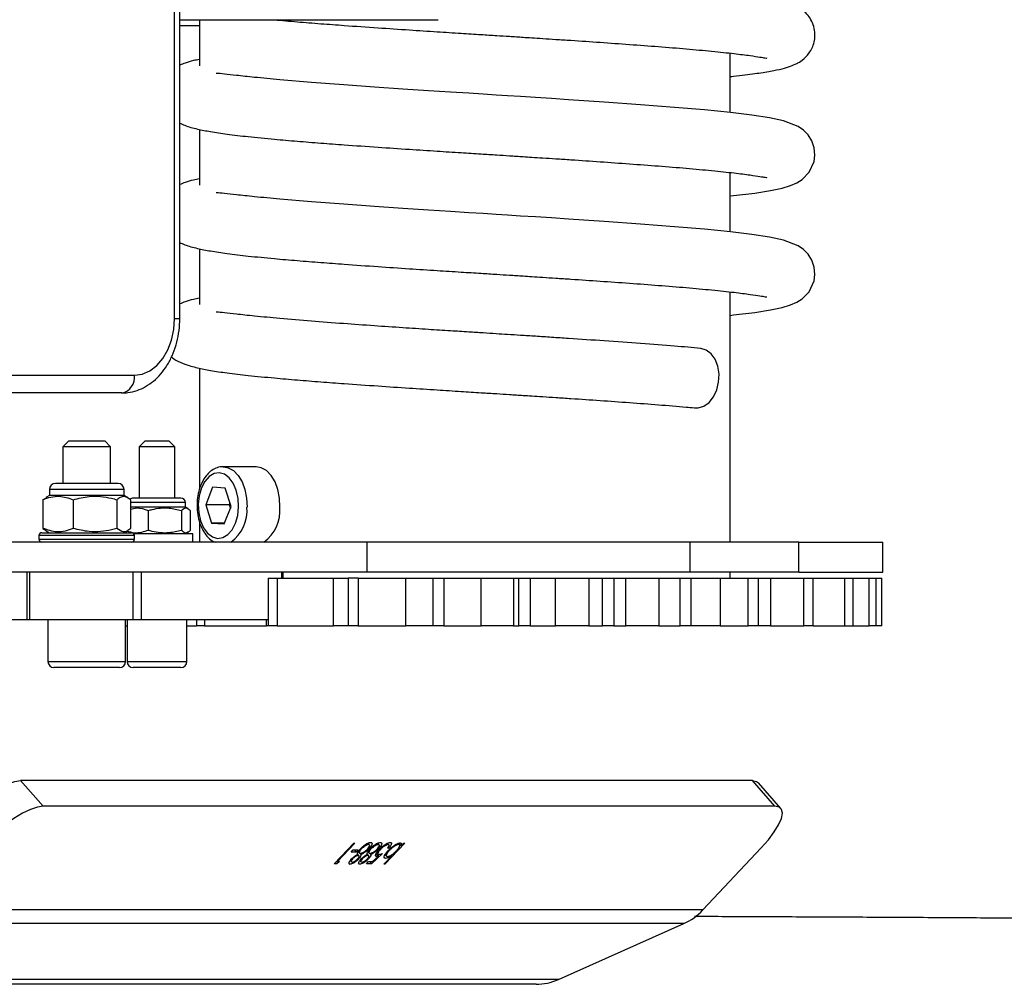
# Model space of a CAD drawing. Units: millimetres. Extents: x -21427 to 22888, y -3372 to 6360.
# Drawn here: x 21783 to 21948, y 1972 to 2134 of the extents above; entities that cross this region are included whole.
import ezdxf

# ---------------------------------------------------------------- set-up
doc = ezdxf.new("R2010")
doc.units = ezdxf.units.MM
doc.layers.add('Toestel 2D', color=7, linetype='Continuous', lineweight=20)

# ---------------------------------------------------------------- blocks, each defined once
blk = doc.blocks.new('VPL-14-RB1386H-40')
at = {"layer": 'Toestel 2D', "linetype": 'Continuous', "lineweight": 25}
for p, q in [((21809.28, 2083.77), (21809.28, 2193.77)), ((21810.15, 2083.77), (21810.15, 2193.77)), ((21810.15, 2133.77), (21853.45, 2133.77)), ((21813.45, 2132.76), (21810.15, 2132.76)), ((21813.45, 2133.77), (21813.45, 2126.09)), ((21902.35, 2118.26), (21902.35, 2128.2)), ((21813.45, 2115.43), (21813.45, 2106.09)), ((21902.35, 2098.26), (21902.35, 2108.2)), ((21813.45, 2095.43), (21813.45, 2086.09)), ((21902.35, 2046.27), (21902.35, 2088.2)), ((21809.28, 2083.77), (21810.15, 2083.77)), ((21813.45, 2075.43), (21813.45, 2055.16)), ((21711.69, 2074.27), (21802.56, 2074.27)), ((21800.44, 2071.27), (21709.57, 2071.27)), ((21791.58, 2063.27), (21790.58, 2062.27)), ((21791.58, 2063.27), (21797.58, 2063.27)), ((21798.58, 2062.27), (21797.58, 2063.27)), ((21804.35, 2063.27), (21803.35, 2062.27)), ((21804.35, 2063.27), (21808.35, 2063.27)), ((21809.35, 2062.27), (21808.35, 2063.27)), ((21790.58, 2062.27), (21790.58, 2056.12)), ((21798.58, 2062.27), (21790.58, 2062.27)), ((21798.58, 2056.12), (21798.58, 2062.27)), ((21803.35, 2062.27), (21803.35, 2053.67)), ((21809.35, 2062.27), (21803.35, 2062.27)), ((21809.35, 2053.67), (21809.35, 2062.27)), ((21822.95, 2058.92), (21817.43, 2058.92)), ((21817.43, 2058.92), (21817.55, 2058.91)), ((21788.33, 2055.12), (21788.33, 2054.12)), ((21800.83, 2055.12), (21788.33, 2055.12)), ((21799.83, 2056.12), (21789.33, 2056.12)), ((21800.83, 2054.12), (21800.83, 2055.12)), ((21815.65, 2055.48), (21814.51, 2052.56)), ((21817.77, 2055.34), (21815.65, 2055.48)), ((21818.76, 2052.27), (21817.77, 2055.34)), ((21787.76, 2053.67), (21787.25, 2053.39)), ((21787.25, 2053.39), (21787.25, 2048.59)), ((21788.33, 2054.12), (21787.71, 2053.76)), ((21800.83, 2054.12), (21788.33, 2054.12)), ((21792.31, 2053.39), (21792.31, 2048.59)), ((21799.64, 2053.39), (21799.64, 2048.59)), ((21801.46, 2053.76), (21800.83, 2054.12)), ((21801.92, 2053.39), (21801.92, 2048.59)), ((21802.48, 2053.67), (21802.35, 2053.67)), ((21810.35, 2053.67), (21802.48, 2053.67)), ((21811.1, 2052.92), (21801.92, 2052.92)), ((21811.1, 2052.17), (21801.92, 2052.17)), ((21804.85, 2051.57), (21804.85, 2048.26)), ((21810.43, 2051.57), (21810.43, 2048.26)), ((21811.1, 2052.17), (21811.1, 2052.92)), ((21811.56, 2051.9), (21811.1, 2052.17)), ((21811.92, 2051.57), (21811.92, 2048.26)), ((21814.51, 2052.56), (21815.5, 2049.49)), ((21818.45, 2052.56), (21814.51, 2052.56)), ((21817.62, 2049.35), (21818.76, 2052.27)), ((21818.57, 2052.86), (21818.45, 2052.56)), ((21818.45, 2052.56), (21818.64, 2051.97)), ((21818.67, 2052.55), (21818.45, 2052.56)), ((21787.25, 2048.59), (21787.76, 2048.21)), ((21787.76, 2048.2), (21788.33, 2047.87)), ((21800.83, 2047.87), (21801.41, 2048.2)), ((21813.45, 2049.7), (21813.45, 2046.27)), ((21815.5, 2049.49), (21817.62, 2049.35)), ((21817.68, 2049.49), (21815.5, 2049.49)), ((21786.58, 2047.37), (21786.58, 2046.77)), ((21786.86, 2047.37), (21786.58, 2047.37)), ((21786.58, 2046.77), (21786.86, 2046.77)), ((21802.58, 2047.37), (21786.86, 2047.37)), ((21786.86, 2046.77), (21802.58, 2046.77)), ((21787.08, 2047.87), (21787.34, 2047.87)), ((21787.34, 2047.87), (21802.08, 2047.87)), ((21801.12, 2047.94), (21801.25, 2047.87)), ((21812.35, 2047.67), (21802.48, 2047.67)), ((21802.58, 2046.77), (21802.58, 2047.37)), ((21811.1, 2047.67), (21811.58, 2047.94)), ((21812.35, 2046.27), (21812.35, 2047.67)), ((21841.53, 2046.27), (21771.31, 2046.27)), ((21841.53, 2041.27), (21841.53, 2046.27)), ((21895.65, 2046.27), (21841.53, 2046.27)), ((21895.65, 2041.27), (21895.65, 2046.27)), ((21913.83, 2046.27), (21895.65, 2046.27)), ((21913.83, 2041.27), (21913.83, 2046.27)), ((21913.83, 2046.27), (21927.9, 2046.27)), ((21927.9, 2041.27), (21927.9, 2046.27)), ((21841.53, 2041.27), (21771.31, 2041.27)), ((21784.53, 2041.27), (21784.53, 2033.27)), ((21785.03, 2033.27), (21785.03, 2041.27)), ((21802.37, 2033.27), (21802.37, 2041.27)), ((21803.74, 2033.27), (21803.74, 2041.27)), ((21824.97, 2040.27), (21824.97, 2032.27)), ((21824.97, 2040.27), (21826.49, 2040.27)), ((21826.49, 2040.27), (21826.49, 2032.27)), ((21826.49, 2040.27), (21835.88, 2040.27)), ((21827.23, 2040.27), (21827.23, 2041.27)), ((21827.5, 2040.27), (21827.5, 2041.27)), ((21835.88, 2032.27), (21835.88, 2040.27)), ((21835.88, 2040.27), (21838.36, 2040.27)), ((21838.36, 2040.27), (21838.36, 2032.27)), ((21840.05, 2040.27), (21838.36, 2040.27)), ((21840.05, 2040.27), (21840.05, 2032.27)), ((21840.05, 2040.27), (21848.03, 2040.27)), ((21895.65, 2041.27), (21841.53, 2041.27)), ((21848.03, 2032.27), (21848.03, 2040.27)), ((21848.03, 2040.27), (21852.56, 2040.27)), ((21852.56, 2040.27), (21852.56, 2032.27)), ((21852.56, 2040.27), (21854.38, 2040.27)), ((21854.38, 2040.27), (21854.38, 2032.27)), ((21854.38, 2040.27), (21860.62, 2040.27)), ((21860.62, 2032.27), (21860.62, 2040.27)), ((21860.62, 2040.27), (21866.06, 2040.27)), ((21866.06, 2040.27), (21866.06, 2032.27)), ((21866.06, 2040.27), (21866.95, 2040.27)), ((21866.95, 2032.27), (21866.95, 2040.27)), ((21866.95, 2040.27), (21868.87, 2040.27)), ((21868.87, 2040.27), (21868.87, 2032.27)), ((21868.87, 2040.27), (21873.08, 2040.27)), ((21873.08, 2032.27), (21873.08, 2040.27)), ((21873.08, 2040.27), (21878.68, 2040.27)), ((21878.68, 2040.27), (21878.68, 2032.27)), ((21878.68, 2040.27), (21880.95, 2040.27)), ((21880.95, 2032.27), (21880.95, 2040.27)), ((21880.95, 2040.27), (21882.88, 2040.27)), ((21882.88, 2040.27), (21882.88, 2032.27)), ((21882.88, 2040.27), (21884.89, 2040.27)), ((21884.89, 2032.27), (21884.89, 2040.27)), ((21884.89, 2040.27), (21890.39, 2040.27)), ((21890.39, 2040.27), (21890.39, 2032.27)), ((21890.39, 2040.27), (21893.94, 2040.27)), ((21893.94, 2032.27), (21893.94, 2040.27)), ((21893.94, 2040.27), (21895.79, 2040.27)), ((21913.83, 2041.27), (21895.65, 2041.27)), ((21895.79, 2032.27), (21895.79, 2040.27)), ((21895.79, 2040.27), (21900.68, 2040.27)), ((21900.68, 2040.27), (21900.68, 2032.27)), ((21900.68, 2040.27), (21905.35, 2040.27)), ((21902.35, 2040.27), (21902.35, 2041.27)), ((21905.35, 2032.27), (21905.35, 2040.27)), ((21905.35, 2040.27), (21907.08, 2040.27)), ((21907.08, 2032.27), (21907.08, 2040.27)), ((21907.12, 2040.27), (21909.1, 2040.27)), ((21909.1, 2040.27), (21909.1, 2032.27)), ((21909.1, 2040.27), (21914.69, 2040.27)), ((21913.83, 2041.27), (21927.9, 2041.27)), ((21914.69, 2032.27), (21914.69, 2040.27)), ((21914.69, 2040.27), (21916.26, 2040.27)), ((21916.26, 2032.27), (21916.26, 2040.27)), ((21916.26, 2040.27), (21921.55, 2040.27)), ((21921.55, 2032.27), (21921.55, 2040.27)), ((21921.55, 2040.27), (21922.93, 2040.27)), ((21922.93, 2032.27), (21922.93, 2040.27)), ((21922.93, 2040.27), (21925.63, 2040.27)), ((21925.63, 2032.27), (21925.63, 2040.27)), ((21925.63, 2040.27), (21926.81, 2040.27)), ((21926.81, 2032.27), (21926.81, 2040.27)), ((21926.81, 2040.27), (21927.72, 2040.27)), ((21927.72, 2032.27), (21927.72, 2040.27)), ((21784.53, 2033.27), (21778.06, 2033.27)), ((21785.03, 2033.27), (21784.53, 2033.27)), ((21802.37, 2033.27), (21785.03, 2033.27)), ((21788.08, 2033.27), (21788.08, 2032.27)), ((21788.08, 2033.27), (21788.08, 2026.27)), ((21801.08, 2026.27), (21801.08, 2033.27)), ((21801.35, 2033.27), (21801.35, 2026.27)), ((21803.74, 2033.27), (21802.37, 2033.27)), ((21824.97, 2033.27), (21803.74, 2033.27)), ((21811.35, 2026.27), (21811.35, 2033.27)), ((21812.98, 2033.27), (21812.98, 2032.27)), ((21814.31, 2033.27), (21814.31, 2032.27)), ((21824.68, 2032.27), (21824.68, 2033.27)), ((21788.08, 2032.27), (21788.08, 2032.27)), ((21801.08, 2032.27), (21801.35, 2032.27)), ((21811.35, 2032.27), (21812.98, 2032.27)), ((21814.31, 2032.27), (21812.98, 2032.27)), ((21814.31, 2032.27), (21824.68, 2032.27)), ((21824.97, 2032.27), (21824.68, 2032.27)), ((21826.49, 2032.27), (21824.97, 2032.27)), ((21826.49, 2032.27), (21835.88, 2032.27)), ((21838.36, 2032.27), (21835.88, 2032.27)), ((21840.05, 2032.27), (21838.36, 2032.27)), ((21840.05, 2032.27), (21848.03, 2032.27)), ((21852.56, 2032.27), (21848.03, 2032.27)), ((21854.38, 2032.27), (21852.56, 2032.27)), ((21854.38, 2032.27), (21860.62, 2032.27)), ((21866.06, 2032.27), (21860.62, 2032.27)), ((21866.06, 2032.27), (21866.95, 2032.27)), ((21868.87, 2032.27), (21866.95, 2032.27)), ((21868.87, 2032.27), (21873.08, 2032.27)), ((21878.68, 2032.27), (21873.08, 2032.27)), ((21878.68, 2032.27), (21880.95, 2032.27)), ((21882.88, 2032.27), (21880.95, 2032.27)), ((21882.88, 2032.27), (21884.89, 2032.27)), ((21890.39, 2032.27), (21884.89, 2032.27)), ((21890.39, 2032.27), (21893.94, 2032.27)), ((21895.79, 2032.27), (21893.94, 2032.27)), ((21900.68, 2032.27), (21895.79, 2032.27)), ((21900.68, 2032.27), (21905.35, 2032.27)), ((21907.08, 2032.27), (21905.35, 2032.27)), ((21909.1, 2032.27), (21907.12, 2032.27)), ((21909.1, 2032.27), (21914.69, 2032.27)), ((21916.26, 2032.27), (21914.69, 2032.27)), ((21916.26, 2032.27), (21921.55, 2032.27)), ((21921.55, 2032.27), (21922.93, 2032.27)), ((21922.93, 2032.27), (21925.63, 2032.27)), ((21926.81, 2032.27), (21925.63, 2032.27)), ((21927.72, 2032.27), (21926.81, 2032.27)), ((21788.08, 2026.27), (21788.31, 2026.27)), ((21788.31, 2026.27), (21801.08, 2026.27)), ((21789.27, 2025.27), (21789.08, 2025.27)), ((21800.08, 2025.27), (21789.27, 2025.27)), ((21801.35, 2026.27), (21811.35, 2026.27)), ((21802.48, 2025.27), (21802.35, 2025.27)), ((21810.35, 2025.27), (21802.48, 2025.27)), ((21783.5, 2006.34), (21787.28, 2002.03)), ((21906.06, 2006.34), (21783.5, 2006.34)), ((21909.84, 2002.03), (21906.06, 2006.34)), ((21910.85, 2001.67), (21907.07, 2005.98)), ((21909.84, 2002.03), (21787.28, 2002.03)), ((21836.04, 1992.41), (21839.3, 1995.88)), ((21839.49, 1995.88), (21836.57, 1992.77)), ((21839.3, 1995.88), (21839.49, 1995.88)), ((21841.61, 1995.81), (21841.78, 1995.62)), ((21841.95, 1995.56), (21841.69, 1995.86)), ((21843.23, 1995.81), (21843.4, 1995.62)), ((21843.57, 1995.56), (21843.31, 1995.86)), ((21847.87, 1995.88), (21844.52, 1992.32)), ((21844.89, 1995.81), (21845.06, 1995.62)), ((21845.18, 1995.57), (21844.95, 1995.84)), ((21846.64, 1995.8), (21846.8, 1995.62)), ((21846.96, 1995.56), (21846.72, 1995.84)), ((21846.83, 1995.87), (21847.23, 1995.41)), ((21847.23, 1995.41), (21847.68, 1995.88)), ((21847.68, 1995.88), (21847.87, 1995.88)), ((21838.89, 1994.37), (21839.22, 1994.72)), ((21839.7, 1994.37), (21838.89, 1994.37)), ((21839.22, 1994.72), (21840.03, 1994.72)), ((21839.39, 1994.72), (21839.7, 1994.37)), ((21840.03, 1994.72), (21839.7, 1994.37)), ((21839.91, 1993.96), (21840.06, 1993.79)), ((21840.17, 1993.75), (21839.92, 1994.04)), ((21840.03, 1994.44), (21840.25, 1994.19)), ((21840.32, 1994.16), (21840.51, 1993.95)), ((21840.47, 1994.97), (21840.56, 1994.88)), ((21841.53, 1993.96), (21841.68, 1993.79)), ((21841.8, 1993.75), (21841.54, 1994.04)), ((21841.65, 1994.44), (21841.87, 1994.19)), ((21841.88, 1995.22), (21842.18, 1994.88)), ((21841.95, 1994.16), (21842.14, 1993.95)), ((21844.12, 1994.15), (21842.28, 1992.41)), ((21842.46, 1992.77), (21843.43, 1993.68)), ((21842.99, 1993.76), (21843.12, 1993.61)), ((21843.04, 1994.12), (21843.43, 1993.68)), ((21843.13, 1994.25), (21843.33, 1994.02)), ((21844.33, 1992.32), (21845.73, 1993.8)), ((21844.54, 1993.93), (21844.77, 1993.67)), ((21845.13, 1994.99), (21844.94, 1994.99)), ((21897.77, 1984.66), (21907.55, 1995.08)), ((21836.44, 1992.41), (21836.04, 1992.41)), ((21836.25, 1992.62), (21836.44, 1992.41)), ((21836.89, 1992.77), (21836.44, 1992.41)), ((21836.48, 1992.87), (21836.57, 1992.77)), ((21836.57, 1992.77), (21836.89, 1992.77)), ((21838.55, 1992.46), (21838.67, 1992.32)), ((21838.69, 1992.94), (21838.88, 1992.72)), ((21840.18, 1992.46), (21840.3, 1992.32)), ((21840.31, 1992.94), (21840.5, 1992.72)), ((21841.41, 1992.41), (21841.74, 1992.77)), ((21842.28, 1992.41), (21841.41, 1992.41)), ((21841.74, 1992.77), (21842.46, 1992.77)), ((21841.96, 1992.77), (21842.28, 1992.41)), ((21844.52, 1992.32), (21844.33, 1992.32)), ((21844.43, 1992.42), (21844.52, 1992.32)), ((21844.47, 1993.47), (21844.62, 1993.3)), ((21897.77, 1984.66), (21766.76, 1984.66)), ((21894.58, 1982.37), (21763.57, 1982.37)), ((21873.57, 1973.01), (21894.58, 1982.37)), ((21873.57, 1973.01), (21742.56, 1973.01)), ((21869.84, 1972.21), (21738.83, 1972.21))]:
    blk.add_line(p, q, dxfattribs=at)
at = {"layer": 'Toestel 2D', "linetype": 'Continuous', "lineweight": 25, "flags": 128}
for points in [[(21902.35, 2104.28), (21902.9, 2104.34), (21906.46, 2104.77), (21909.12, 2105.19), (21911.05, 2105.6), (21912.45, 2106.02), (21913.48, 2106.46), (21914.42, 2107.05), (21915.57, 2108.24), (21916.4, 2110.04), (21916.54, 2111.13), (21916.43, 2112.34), (21916.02, 2113.53), (21915.38, 2114.53), (21914.6, 2115.3), (21913.73, 2115.91), (21911.28, 2116.88), (21908.91, 2117.39), (21905.99, 2117.83), (21902.37, 2118.26), (21898.03, 2118.69), (21893.01, 2119.12), (21887.34, 2119.56), (21881.23, 2119.99), (21875.27, 2120.4), (21872.43, 2120.59), (21869.72, 2120.76), (21867.24, 2120.92), (21865.04, 2121.06), (21863.16, 2121.18), (21860.97, 2121.32), (21858.56, 2121.48), (21855.5, 2121.67), (21851.81, 2121.91), (21847.53, 2122.19), (21842.75, 2122.52), (21837.61, 2122.88), (21832.24, 2123.29), (21826.91, 2123.74), (21826.91, 2123.74)], [(21902.35, 2084.28), (21902.9, 2084.34), (21906.46, 2084.77), (21909.12, 2085.19), (21911.05, 2085.6), (21912.45, 2086.02), (21913.48, 2086.46), (21914.42, 2087.05), (21915.57, 2088.24), (21916.4, 2090.04), (21916.54, 2091.13), (21916.43, 2092.34), (21916.02, 2093.53), (21915.38, 2094.53), (21914.6, 2095.3), (21913.73, 2095.91), (21911.28, 2096.88), (21908.91, 2097.39), (21905.99, 2097.83), (21902.37, 2098.26), (21898.03, 2098.69), (21893.01, 2099.12), (21887.34, 2099.56), (21881.23, 2099.99), (21875.27, 2100.4), (21872.43, 2100.59), (21869.72, 2100.76), (21867.24, 2100.92), (21865.04, 2101.06), (21863.16, 2101.18), (21860.97, 2101.32), (21858.56, 2101.48), (21855.5, 2101.67), (21851.81, 2101.91), (21847.53, 2102.19), (21842.75, 2102.52), (21837.61, 2102.88), (21832.24, 2103.29), (21826.91, 2103.74), (21826.91, 2103.74)], [(21802.56, 2074.27), (21803.87, 2074.45), (21805.13, 2074.99), (21806.29, 2075.87), (21807.31, 2077.05), (21808.14, 2078.49), (21808.76, 2080.13), (21809.15, 2081.91), (21809.28, 2083.77)], [(21896.34, 2068.8), (21896.96, 2068.79), (21897.92, 2069.06), (21898.8, 2069.69), (21899.54, 2070.62), (21900.1, 2071.78), (21900.41, 2073.09), (21900.48, 2074.44), (21900.27, 2075.75), (21899.83, 2076.91), (21899.17, 2077.84), (21898.34, 2078.47), (21897.41, 2078.74), (21897.4, 2078.74)], [(21817.55, 2058.91), (21818.28, 2058.76), (21819.15, 2058.27), (21819.94, 2057.47), (21820.59, 2056.39), (21821.06, 2055.09), (21821.35, 2053.65), (21821.42, 2052.15)], [(21826.94, 2052.15), (21826.87, 2053.65), (21826.59, 2055.09), (21826.11, 2056.39), (21825.46, 2057.47), (21824.68, 2058.27), (21823.8, 2058.76), (21822.95, 2058.92)], [(21820.01, 2052.19), (21819.93, 2053.62), (21819.63, 2054.97), (21819.12, 2056.14), (21818.44, 2057.06), (21817.64, 2057.66), (21816.77, 2057.91), (21815.9, 2057.78), (21815.07, 2057.29), (21814.35, 2056.46), (21813.78, 2055.36), (21813.41, 2054.06), (21813.26, 2052.64), (21813.34, 2051.21), (21813.64, 2049.86), (21814.15, 2048.69), (21814.83, 2047.77), (21815.63, 2047.17), (21816.5, 2046.92), (21817.38, 2047.05), (21818.2, 2047.54), (21818.93, 2048.37), (21819.49, 2049.47), (21819.86, 2050.77), (21820.01, 2052.19)], [(21802.35, 2053.67), (21802.2, 2053.65), (21802.06, 2053.61), (21801.93, 2053.54), (21801.82, 2053.45), (21801.82, 2053.45)], [(21772.76, 1999.4), (21774.11, 2000.75), (21775.58, 2002.05), (21777.09, 2003.26), (21778.61, 2004.31), (21780.06, 2005.17), (21781.39, 2005.81), (21782.55, 2006.21), (21783.5, 2006.34)], [(21906.06, 2006.34), (21906.76, 2006.21), (21907.07, 2005.98)], [(21787.28, 2002.03), (21786.33, 2001.89), (21785.17, 2001.5), (21783.83, 2000.86), (21782.39, 1999.99), (21780.87, 1998.94), (21779.35, 1997.74), (21777.89, 1996.44), (21776.54, 1995.08)], [(21907.55, 1995.08), (21908.74, 1996.44), (21909.72, 1997.74), (21910.46, 1998.94), (21910.92, 1999.99), (21911.09, 2000.86), (21910.96, 2001.5), (21910.54, 2001.89), (21909.84, 2002.03)]]:
    blk.add_lwpolyline(points, dxfattribs=at)
at = {"layer": 'Toestel 2D', "linetype": 'Continuous', "lineweight": 25}
for centre, radius, start, end in [((21799.91, 2073.89), 2.68, 281.4106, 8.0213), ((21789.33, 2055.12), 1, 90, 180), ((21799.83, 2055.12), 1, 0, 90), ((21810.35, 2052.92), 0.75, 0, 90), ((21814.77, 2051.63), 6.66, 306.3127, 4.4284), ((21820.31, 2051.63), 6.64, 306.2274, 4.5137), ((21787.08, 2047.37), 0.5, 90, 180), ((21787.08, 2046.77), 0.5, 180, 270), ((21802.08, 2047.37), 0.5, 0, 90), ((21802.08, 2046.77), 0.5, 270, 0), ((21789.08, 2026.27), 1, 180, 270), ((21800.08, 2026.27), 1, 270, 0), ((21802.35, 2026.27), 1, 180, 270), ((21810.35, 2026.27), 1, 270, 0), ((21890.49, 1991.44), 9.94, 294.2565, 317.0212), ((21869.82, 1981.36), 9.15, 270.0641, 294.1494)]:
    blk.add_arc(centre, radius, start, end, dxfattribs=at)
for points, knots in [([(21902.35, 2124.28), (21902.53, 2124.3), (21904.12, 2124.46), (21906.39, 2124.75), (21909.07, 2125.16), (21910.98, 2125.56), (21912.37, 2125.97), (21913.39, 2126.39), (21914.39, 2126.96), (21915.67, 2128.19), (21916.38, 2129.68), (21916.59, 2131.15), (21916.46, 2132.44), (21916.03, 2133.62), (21915.36, 2134.6), (21914.86, 2135.13), (21914.53, 2135.35), (21914.5, 2135.38)], [0, 0, 0, 0, 0.019833, 0.170804, 0.304364, 0.418649, 0.513109, 0.58753, 0.647419, 0.711179, 0.778632, 0.813342, 0.850834, 0.894042, 0.94207, 0.99357, 1, 1, 1, 1]), ([(21826, 2133.79), (21827.27, 2133.68), (21829.72, 2133.46), (21833.68, 2133.15), (21838.16, 2132.81), (21843.11, 2132.47), (21848.35, 2132.11), (21853.02, 2131.81), (21857.05, 2131.55), (21860.38, 2131.34), (21863.08, 2131.17), (21865.05, 2131.04), (21866.51, 2130.95), (21867.77, 2130.87), (21869.24, 2130.77), (21871.07, 2130.65), (21873.27, 2130.51), (21876.51, 2130.3), (21880.68, 2130.01), (21885.61, 2129.66), (21890.46, 2129.3), (21895.11, 2128.92), (21899.4, 2128.53), (21903.02, 2128.14), (21905.67, 2127.81), (21907.35, 2127.54), (21908.18, 2127.41), (21908.51, 2127.33), (21908.46, 2127.39), (21908.46, 2127.4)], [0, 0, 0, 0, 0.04808, 0.093286, 0.135407, 0.192903, 0.243865, 0.28803, 0.325466, 0.356379, 0.380638, 0.400182, 0.41121, 0.421482, 0.435214, 0.452462, 0.473252, 0.497588, 0.545621, 0.596269, 0.649749, 0.705897, 0.764483, 0.825333, 0.880435, 0.927548, 0.966685, 0.997838, 1, 1, 1, 1]), ([(21813.45, 2127.16), (21813.11, 2127.09), (21812.23, 2126.91), (21811.18, 2126.61), (21810.46, 2126.31), (21810.15, 2126.18)], [0, 0, 0, 0, 0.26782, 0.692582, 1, 1, 1, 1]), ([(21826.91, 2123.74), (21825.45, 2123.88), (21822.68, 2124.14), (21819.65, 2124.47), (21817.63, 2124.69), (21816.56, 2124.82), (21816.29, 2124.82), (21816.24, 2124.82)], [0, 0, 0, 0, 0.284354, 0.538704, 0.762034, 0.956257, 1, 1, 1, 1]), ([(21810.15, 2116.49), (21810.43, 2116.36), (21811.29, 2115.94), (21812.98, 2115.51), (21815.34, 2115.03), (21818.14, 2114.62), (21821.65, 2114.2), (21824.51, 2113.93), (21826, 2113.79)], [0, 0, 0, 0, 0.0826395, 0.2631867, 0.4200549, 0.5948504, 0.7885781, 1, 1, 1, 1]), ([(21826, 2113.79), (21827.27, 2113.68), (21829.72, 2113.46), (21833.68, 2113.15), (21838.16, 2112.81), (21843.11, 2112.47), (21848.35, 2112.11), (21853.02, 2111.81), (21857.05, 2111.55), (21860.38, 2111.34), (21863.08, 2111.17), (21865.05, 2111.04), (21866.51, 2110.95), (21867.77, 2110.87), (21869.24, 2110.77), (21871.07, 2110.65), (21873.27, 2110.51), (21876.51, 2110.3), (21880.68, 2110.01), (21885.61, 2109.66), (21890.46, 2109.3), (21895.11, 2108.92), (21899.4, 2108.53), (21903.02, 2108.14), (21905.67, 2107.81), (21907.35, 2107.54), (21908.18, 2107.41), (21908.51, 2107.33), (21908.46, 2107.39), (21908.46, 2107.4)], [0, 0, 0, 0, 0.04808, 0.093286, 0.135407, 0.192903, 0.243865, 0.28803, 0.325466, 0.356379, 0.380638, 0.400182, 0.41121, 0.421482, 0.435214, 0.452462, 0.473252, 0.497588, 0.545621, 0.596269, 0.649749, 0.705897, 0.764483, 0.825333, 0.880435, 0.927548, 0.966685, 0.997838, 1, 1, 1, 1]), ([(21813.45, 2107.16), (21813.11, 2107.09), (21812.23, 2106.91), (21811.18, 2106.61), (21810.46, 2106.31), (21810.15, 2106.18)], [0, 0, 0, 0, 0.26782, 0.692582, 1, 1, 1, 1]), ([(21826.91, 2103.74), (21825.45, 2103.88), (21822.68, 2104.14), (21819.65, 2104.47), (21817.63, 2104.69), (21816.56, 2104.82), (21816.29, 2104.82), (21816.24, 2104.82)], [0, 0, 0, 0, 0.284354, 0.538704, 0.762034, 0.956257, 1, 1, 1, 1]), ([(21810.15, 2096.49), (21810.43, 2096.36), (21811.29, 2095.94), (21812.98, 2095.51), (21815.34, 2095.03), (21818.14, 2094.62), (21821.66, 2094.2), (21825.7, 2093.81), (21829.72, 2093.46), (21833.68, 2093.15), (21838.16, 2092.81), (21843.11, 2092.47), (21848.35, 2092.11), (21853.02, 2091.81), (21857.05, 2091.55), (21860.38, 2091.34), (21863.08, 2091.17), (21865.05, 2091.04), (21866.51, 2090.95), (21867.77, 2090.87), (21869.24, 2090.77), (21871.07, 2090.65), (21873.27, 2090.51), (21876.51, 2090.3), (21880.68, 2090.01), (21885.61, 2089.66), (21890.46, 2089.3), (21895.11, 2088.92), (21899.4, 2088.53), (21903.02, 2088.14), (21905.67, 2087.81), (21907.35, 2087.54), (21908.18, 2087.41), (21908.51, 2087.33), (21908.46, 2087.39), (21908.46, 2087.4)], [0, 0, 0, 0, 0.01789, 0.056976, 0.090935, 0.128776, 0.170715, 0.216484, 0.254155, 0.289575, 0.322578, 0.367627, 0.407557, 0.44216, 0.471492, 0.495713, 0.51472, 0.530033, 0.538674, 0.546722, 0.557481, 0.570995, 0.587285, 0.606353, 0.643987, 0.683671, 0.725573, 0.769566, 0.815469, 0.863146, 0.906319, 0.943233, 0.973897, 0.998306, 1, 1, 1, 1]), ([(21813.45, 2087.16), (21813.11, 2087.09), (21812.23, 2086.91), (21811.18, 2086.61), (21810.46, 2086.31), (21810.15, 2086.18)], [0, 0, 0, 0, 0.26782, 0.692582, 1, 1, 1, 1]), ([(21826.91, 2083.74), (21825.45, 2083.88), (21822.68, 2084.14), (21819.65, 2084.47), (21817.63, 2084.69), (21816.56, 2084.82), (21816.29, 2084.82), (21816.24, 2084.82)], [0, 0, 0, 0, 0.284354, 0.538704, 0.762034, 0.956257, 1, 1, 1, 1]), ([(21800.44, 2071.27), (21800.79, 2071.28), (21801.65, 2071.31), (21803.01, 2071.65), (21804.46, 2072.31), (21805.8, 2073.24), (21807.01, 2074.43), (21808.05, 2075.86), (21808.92, 2077.5), (21809.57, 2079.31), (21810, 2081.24), (21810.15, 2082.74), (21810.15, 2083.59), (21810.15, 2083.77)], [0, 0, 0, 0, 0.064497, 0.160367, 0.25629, 0.353494, 0.452802, 0.55428, 0.657572, 0.762004, 0.866891, 0.971944, 1, 1, 1, 1]), ([(21897.4, 2078.74), (21895.97, 2078.87), (21892.87, 2079.14), (21887.42, 2079.56), (21881.45, 2079.98), (21876.37, 2080.33), (21872.49, 2080.58), (21869.81, 2080.76), (21867.34, 2080.91), (21865.15, 2081.05), (21863.06, 2081.19), (21860.9, 2081.33), (21858.34, 2081.49), (21855.28, 2081.69), (21851.58, 2081.92), (21847.3, 2082.21), (21842.51, 2082.53), (21837.35, 2082.9), (21831.95, 2083.31), (21828.64, 2083.59), (21826.91, 2083.74)], [0, 0, 0, 0, 0.075053, 0.162498, 0.249704, 0.330264, 0.367562, 0.402755, 0.434783, 0.46291, 0.487037, 0.514923, 0.545767, 0.585118, 0.632905, 0.689397, 0.754441, 0.82772, 0.909696, 1, 1, 1, 1]), ([(21808.77, 2077.31), (21809.01, 2077.13), (21809.69, 2076.61), (21811.06, 2076.05), (21812.97, 2075.5), (21815.34, 2075.03), (21818.14, 2074.61), (21821.65, 2074.2), (21824.51, 2073.93), (21826, 2073.79)], [0, 0, 0, 0, 0.071965, 0.199865, 0.357341, 0.494164, 0.646623, 0.815595, 1, 1, 1, 1]), ([(21826, 2073.79), (21827.27, 2073.68), (21829.72, 2073.46), (21833.68, 2073.15), (21838.16, 2072.81), (21843.11, 2072.47), (21848.35, 2072.11), (21853.02, 2071.81), (21857.05, 2071.55), (21860.38, 2071.34), (21863.08, 2071.17), (21865.05, 2071.04), (21866.51, 2070.95), (21867.77, 2070.87), (21869.24, 2070.77), (21871.07, 2070.65), (21873.27, 2070.51), (21876.51, 2070.3), (21880.68, 2070.01), (21885.61, 2069.66), (21890.45, 2069.3), (21894.03, 2069.01), (21895.88, 2068.84), (21896.34, 2068.8)], [0, 0, 0, 0, 0.06639, 0.128812, 0.186975, 0.266366, 0.336736, 0.397719, 0.449413, 0.492097, 0.525596, 0.552582, 0.56781, 0.581994, 0.600956, 0.624772, 0.65348, 0.687084, 0.753408, 0.823345, 0.897191, 0.974723, 1, 1, 1, 1]), ([(21817.58, 2058.87), (21817.44, 2058.89), (21816.97, 2058.94), (21816.18, 2058.7), (21815.3, 2058.19), (21814.52, 2057.39), (21813.88, 2056.36), (21813.39, 2055.13), (21813.1, 2053.76), (21813.01, 2052.32), (21813.13, 2050.88), (21813.45, 2049.51), (21813.98, 2048.27), (21814.69, 2047.24), (21815.4, 2046.55), (21815.9, 2046.33), (21816.06, 2046.27)], [0, 0, 0, 0, 0.030735, 0.102596, 0.174159, 0.248104, 0.325204, 0.404185, 0.483424, 0.56255, 0.641754, 0.721285, 0.801444, 0.882467, 0.963795, 1, 1, 1, 1]), ([(21787.25, 2053.39), (21787.69, 2053.56), (21788.58, 2053.89), (21790.3, 2054.08), (21791.53, 2053.66), (21792.31, 2053.39)], [0, 0, 0, 0, 0.2648606, 0.5354416, 1, 1, 1, 1]), ([(21792.31, 2053.39), (21793.2, 2053.61), (21794.7, 2053.99), (21796.88, 2053.98), (21798.43, 2053.73), (21799.34, 2053.47), (21799.64, 2053.39)], [0, 0, 0, 0, 0.368991, 0.618829, 0.875652, 1, 1, 1, 1]), ([(21799.64, 2053.39), (21799.84, 2053.56), (21800.24, 2053.89), (21801.01, 2054.08), (21801.57, 2053.66), (21801.92, 2053.39)], [0, 0, 0, 0, 0.264865, 0.535497, 1, 1, 1, 1]), ([(21801.92, 2051.81), (21802.26, 2051.9), (21803.25, 2052.18), (21804.22, 2051.81), (21804.85, 2051.57)], [0, 0, 0, 0, 0.353744, 1, 1, 1, 1]), ([(21804.85, 2051.57), (21805.07, 2051.64), (21806.21, 2051.96), (21808.13, 2052.16), (21809.75, 2051.75), (21810.43, 2051.57)], [0, 0, 0, 0, 0.120819, 0.627388, 1, 1, 1, 1]), ([(21810.43, 2051.57), (21810.7, 2051.81), (21811.2, 2052.24), (21811.69, 2051.79), (21811.92, 2051.57)], [0, 0, 0, 0, 0.534694, 1, 1, 1, 1]), ([(21792.31, 2048.59), (21791.87, 2048.42), (21790.98, 2048.09), (21789.26, 2047.9), (21788.03, 2048.32), (21787.25, 2048.59)], [0, 0, 0, 0, 0.264838, 0.535419, 1, 1, 1, 1]), ([(21799.64, 2048.59), (21799.34, 2048.51), (21798.45, 2048.26), (21796.9, 2048), (21794.71, 2047.99), (21793.2, 2048.37), (21792.31, 2048.59)], [0, 0, 0, 0, 0.12435, 0.374758, 0.631011, 1, 1, 1, 1]), ([(21801.92, 2048.59), (21801.72, 2048.42), (21801.32, 2048.09), (21800.55, 2047.9), (21799.99, 2048.32), (21799.64, 2048.59)], [0, 0, 0, 0, 0.264894, 0.535451, 1, 1, 1, 1]), ([(21804.85, 2048.26), (21804.12, 2048.01), (21802.93, 2047.61), (21801.75, 2047.99), (21801.3, 2048.13)], [0, 0, 0, 0, 0.614146, 1, 1, 1, 1]), ([(21810.43, 2048.26), (21809.75, 2048.08), (21808.13, 2047.68), (21806.21, 2047.87), (21805.07, 2048.19), (21804.85, 2048.26)], [0, 0, 0, 0, 0.372609, 0.87918, 1, 1, 1, 1]), ([(21811.92, 2048.26), (21811.66, 2048.02), (21811.16, 2047.59), (21810.66, 2048.04), (21810.43, 2048.26)], [0, 0, 0, 0, 0.534777, 1, 1, 1, 1]), ([(21840.36, 1994.87), (21840.51, 1995.02), (21840.77, 1995.28), (21841.06, 1995.5), (21841.19, 1995.59)], [0, 0, 0, 0, 0.559062, 1, 1, 1, 1]), ([(21841.78, 1995.62), (21841.7, 1995.61), (21841.54, 1995.59), (21841.19, 1995.41), (21840.84, 1995.16), (21840.65, 1994.97), (21840.56, 1994.88)], [0, 0, 0, 0, 0.2804195, 0.5604051, 0.780317, 1, 1, 1, 1]), ([(21841.19, 1995.59), (21841.4, 1995.72), (21841.78, 1995.95), (21842.01, 1995.96), (21842.11, 1995.97)], [0, 0, 0, 0, 0.557565, 1, 1, 1, 1]), ([(21841.64, 1994.91), (21841.74, 1995.03), (21841.93, 1995.26), (21842.02, 1995.56), (21841.87, 1995.6), (21841.78, 1995.62)], [0, 0, 0, 0, 0.280099, 0.560434, 1, 1, 1, 1]), ([(21842.11, 1995.97), (21842.21, 1995.96), (21842.39, 1995.94), (21842.36, 1995.66), (21842.16, 1995.29), (21841.94, 1995.03), (21841.82, 1994.9)], [0, 0, 0, 0, 0.28061, 0.559295, 0.779858, 1, 1, 1, 1]), ([(21841.99, 1994.87), (21842.13, 1995.02), (21842.4, 1995.28), (21842.69, 1995.5), (21842.82, 1995.59)], [0, 0, 0, 0, 0.559614, 1, 1, 1, 1]), ([(21843.4, 1995.62), (21843.32, 1995.61), (21843.16, 1995.59), (21842.82, 1995.41), (21842.46, 1995.16), (21842.28, 1994.97), (21842.18, 1994.88)], [0, 0, 0, 0, 0.280307, 0.559557, 0.780318, 1, 1, 1, 1]), ([(21842.82, 1995.59), (21843.03, 1995.72), (21843.41, 1995.95), (21843.64, 1995.96), (21843.74, 1995.97)], [0, 0, 0, 0, 0.558054, 1, 1, 1, 1]), ([(21843.27, 1994.91), (21843.36, 1995.03), (21843.56, 1995.26), (21843.65, 1995.56), (21843.5, 1995.6), (21843.4, 1995.62)], [0, 0, 0, 0, 0.280096, 0.560312, 1, 1, 1, 1]), ([(21843.74, 1995.97), (21843.83, 1995.96), (21844.02, 1995.94), (21843.99, 1995.66), (21843.79, 1995.29), (21843.56, 1995.03), (21843.45, 1994.9)], [0, 0, 0, 0, 0.2806103, 0.5593639, 0.7798576, 1, 1, 1, 1]), ([(21843.52, 1994.75), (21843.7, 1994.93), (21844.07, 1995.29), (21844.65, 1995.71), (21845.12, 1995.94), (21845.31, 1995.96), (21845.41, 1995.97)], [0, 0, 0, 0, 0.279608, 0.559323, 0.779472, 1, 1, 1, 1]), ([(21845.06, 1995.62), (21844.97, 1995.6), (21844.78, 1995.57), (21844.38, 1995.33), (21844, 1995.04), (21843.8, 1994.84), (21843.7, 1994.73)], [0, 0, 0, 0, 0.279624, 0.559827, 0.779477, 1, 1, 1, 1]), ([(21844.94, 1994.99), (21845.02, 1995.09), (21845.17, 1995.29), (21845.23, 1995.48), (21845.19, 1995.59), (21845.1, 1995.61), (21845.06, 1995.62)], [0, 0, 0, 0, 0.279768, 0.558979, 0.779462, 1, 1, 1, 1]), ([(21845.05, 1994.62), (21845.25, 1994.81), (21845.65, 1995.2), (21846.27, 1995.63), (21846.78, 1995.89), (21846.99, 1995.91), (21847.09, 1995.93)], [0, 0, 0, 0, 0.279746, 0.559505, 0.779619, 1, 1, 1, 1]), ([(21845.41, 1995.97), (21845.48, 1995.96), (21845.64, 1995.93), (21845.59, 1995.66), (21845.41, 1995.34), (21845.23, 1995.11), (21845.13, 1994.99)], [0, 0, 0, 0, 0.279713, 0.559114, 0.779508, 1, 1, 1, 1]), ([(21846.8, 1995.62), (21846.7, 1995.6), (21846.48, 1995.56), (21846.03, 1995.3), (21845.59, 1994.97), (21845.36, 1994.73), (21845.24, 1994.62)], [0, 0, 0, 0, 0.279575, 0.559377, 0.779878, 1, 1, 1, 1]), ([(21846.48, 1994.61), (21846.61, 1994.76), (21846.87, 1995.06), (21847.01, 1995.39), (21846.99, 1995.59), (21846.87, 1995.61), (21846.8, 1995.62)], [0, 0, 0, 0, 0.279592, 0.559105, 0.779309, 1, 1, 1, 1]), ([(21847.09, 1995.93), (21847.21, 1995.9), (21847.41, 1995.85), (21847.29, 1995.55), (21847.23, 1995.41)], [0, 0, 0, 0, 0.558853, 1, 1, 1, 1]), ([(21896.36, 1983.62), (21899.88, 1983.6), (21906.8, 1983.57), (21917.35, 1983.52), (21927.97, 1983.47), (21938.79, 1983.41), (21949.95, 1983.33), (21959.16, 1983.24), (21966.42, 1983.16), (21971.62, 1983.09), (21976.59, 1983.01), (21981.81, 1982.92), (21987.29, 1982.81), (21992.78, 1982.68), (21997.9, 1982.55), (22002.08, 1982.43), (22005.93, 1982.31), (22009.81, 1982.17), (22013.74, 1982.03), (22016.86, 1981.9), (22019.14, 1981.8), (22020.82, 1981.73), (22022.66, 1981.65), (22024.49, 1981.56), (22026.17, 1981.48), (22027.85, 1981.4), (22029.74, 1981.31), (22031.84, 1981.2), (22033.84, 1981.09), (22035.5, 1981), (22036.98, 1980.92), (22038.5, 1980.84), (22040.21, 1980.74), (22041.89, 1980.65), (22043.23, 1980.57), (22044.22, 1980.51), (22045.12, 1980.45), (22046.21, 1980.39), (22047.53, 1980.31), (22049.2, 1980.2), (22051.02, 1980.09), (22053.01, 1979.96), (22055.13, 1979.82), (22057.44, 1979.67), (22059.61, 1979.52), (22061.24, 1979.41), (22062.8, 1979.31), (22064.51, 1979.18), (22066.4, 1979.05), (22068.29, 1978.91), (22070.39, 1978.76), (22073.46, 1978.54), (22077.31, 1978.25), (22081.67, 1977.92), (22085.83, 1977.61), (22090.09, 1977.29), (22094.2, 1976.98), (22097.98, 1976.7), (22101.02, 1976.48), (22103.72, 1976.28), (22106.27, 1976.1), (22108.92, 1975.92), (22112.49, 1975.69), (22117.06, 1975.4), (22122.63, 1975.08), (22128.45, 1974.8), (22134.44, 1974.55), (22140.59, 1974.37), (22146.74, 1974.25), (22152.72, 1974.22), (22158.37, 1974.27), (22163.67, 1974.4), (22168.6, 1974.59), (22172.98, 1974.81), (22177.15, 1975.07), (22181.47, 1975.39), (22186.19, 1975.8), (22190.87, 1976.27), (22195.13, 1976.75), (22198.87, 1977.21), (22202.16, 1977.65), (22205.11, 1978.07), (22207.84, 1978.47), (22210.5, 1978.89), (22212.93, 1979.28), (22215.22, 1979.66), (22217.34, 1980.02), (22219.53, 1980.4), (22221.86, 1980.82), (22224.23, 1981.25), (22226.68, 1981.71), (22229.16, 1982.17), (22231.63, 1982.65), (22233.9, 1983.08), (22236.01, 1983.49), (22238.23, 1983.92), (22240.8, 1984.42), (22243.8, 1985), (22247.24, 1985.64), (22250.71, 1986.27), (22254.36, 1986.9), (22258.58, 1987.57), (22263.56, 1988.22), (22268.64, 1988.79), (22273.31, 1989.25), (22277, 1989.57), (22279.73, 1989.79), (22281.73, 1989.94), (22283.79, 1990.09), (22285.93, 1990.24), (22288.06, 1990.38), (22290.06, 1990.51), (22292, 1990.62), (22294.06, 1990.74), (22296.47, 1990.88), (22299.09, 1991.02), (22301.65, 1991.15), (22303.92, 1991.26), (22306.89, 1991.41), (22310.66, 1991.59), (22314.48, 1991.77), (22317.53, 1991.91), (22319.79, 1992.02), (22322.05, 1992.12), (22324.32, 1992.23), (22326.46, 1992.33), (22328.38, 1992.42), (22330.04, 1992.49), (22331.67, 1992.57), (22333.48, 1992.66), (22335.51, 1992.76), (22337.66, 1992.86), (22340.42, 1993), (22343.68, 1993.16), (22347.24, 1993.34), (22350.5, 1993.51), (22353.59, 1993.67), (22356.82, 1993.85), (22360.54, 1994.05), (22364.71, 1994.28), (22369.22, 1994.53), (22373.7, 1994.78), (22377.34, 1994.97), (22380.17, 1995.13), (22382.24, 1995.24), (22384.25, 1995.34), (22386.02, 1995.44), (22387.45, 1995.51), (22388.69, 1995.57), (22390.01, 1995.64), (22391.6, 1995.72), (22393.4, 1995.8), (22395.26, 1995.89), (22397.02, 1995.97), (22398.56, 1996.03), (22399.89, 1996.09), (22401.17, 1996.14), (22402.55, 1996.2), (22404.18, 1996.26), (22405.99, 1996.32), (22407.97, 1996.38), (22409.92, 1996.44), (22411.83, 1996.48), (22413.57, 1996.51), (22415.22, 1996.54), (22416.91, 1996.56), (22418.74, 1996.58), (22422.09, 1996.6), (22426.42, 1996.59), (22432.27, 1996.5), (22437.88, 1996.34), (22443.47, 1996.1), (22449.04, 1995.79), (22454.62, 1995.4), (22459.76, 1994.98), (22464, 1994.59), (22467, 1994.29), (22469.36, 1994.05), (22471.25, 1993.85), (22472.91, 1993.67), (22474.87, 1993.46), (22477.13, 1993.21), (22479.41, 1992.94), (22481.42, 1992.71), (22483.07, 1992.51), (22484.65, 1992.32), (22486.42, 1992.11), (22488.52, 1991.85), (22491.03, 1991.54), (22493.73, 1991.2), (22496.4, 1990.86), (22498.81, 1990.56), (22500.99, 1990.29), (22503.14, 1990.01), (22505.41, 1989.73), (22507.81, 1989.43), (22510.3, 1989.12), (22512.68, 1988.82), (22514.92, 1988.55), (22516.98, 1988.3), (22519.02, 1988.05), (22521.16, 1987.8), (22524.31, 1987.43), (22528.45, 1986.96), (22533.5, 1986.41), (22538.51, 1985.9), (22543.58, 1985.41), (22547.92, 1985.02), (22551.51, 1984.72), (22554.21, 1984.5), (22556.78, 1984.31), (22559.26, 1984.14), (22561.81, 1983.97), (22564.6, 1983.8), (22567.56, 1983.63), (22570.56, 1983.47), (22574.42, 1983.29), (22579.03, 1983.09), (22583.18, 1982.94), (22586.12, 1982.86), (22588.07, 1982.8), (22590.26, 1982.75), (22592.96, 1982.7), (22596.08, 1982.65), (22599.29, 1982.62), (22602.1, 1982.6), (22604.38, 1982.6), (22606.44, 1982.61), (22608.61, 1982.62), (22611.06, 1982.64), (22613.85, 1982.68), (22617, 1982.74), (22620.52, 1982.83), (22624.19, 1982.93), (22627.78, 1983.06), (22631, 1983.19), (22633.57, 1983.3), (22635.55, 1983.39), (22637.01, 1983.46), (22638.24, 1983.52), (22639.3, 1983.57), (22640.35, 1983.63), (22641.68, 1983.7), (22643.41, 1983.79), (22645.57, 1983.91), (22647.96, 1984.05), (22651, 1984.24), (22654.45, 1984.45), (22658.22, 1984.7), (22661.67, 1984.94), (22664.86, 1985.16), (22667.83, 1985.37), (22670.61, 1985.57), (22673.81, 1985.8), (22677.38, 1986.06), (22681.18, 1986.34), (22685.1, 1986.62), (22690.02, 1987), (22695.79, 1987.44), (22701.81, 1987.91), (22707.17, 1988.32), (22712.14, 1988.71), (22717.06, 1989.09), (22721.71, 1989.44), (22726.24, 1989.78), (22730.83, 1990.12), (22735.73, 1990.47), (22740.68, 1990.81), (22745.41, 1991.13), (22749.77, 1991.41), (22753.82, 1991.66), (22757.66, 1991.88), (22761.57, 1992.1), (22765.62, 1992.32), (22769.54, 1992.52), (22772.83, 1992.68), (22775.57, 1992.8), (22778.03, 1992.91), (22780.53, 1993.01), (22782.7, 1993.1), (22784.58, 1993.17), (22786.16, 1993.22), (22787.94, 1993.28), (22790.04, 1993.35), (22792.59, 1993.43), (22794.46, 1993.48), (22795.46, 1993.51)], [0, 0, 0, 0, 0.010688, 0.021046, 0.031614, 0.042535, 0.053229, 0.064763, 0.070084, 0.074977, 0.080434, 0.085139, 0.090743, 0.09708, 0.101986, 0.106442, 0.110214, 0.114493, 0.118926, 0.122902, 0.124508, 0.126307, 0.128331, 0.130423, 0.132195, 0.133755, 0.135868, 0.138302, 0.140544, 0.142355, 0.143689, 0.145332, 0.147293, 0.149276, 0.15079, 0.151646, 0.152536, 0.153719, 0.155197, 0.156844, 0.159203, 0.161153, 0.163379, 0.166184, 0.168787, 0.171018, 0.172893, 0.174554, 0.17616, 0.178125, 0.180452, 0.182991, 0.188468, 0.193379, 0.197718, 0.202442, 0.207723, 0.211515, 0.215028, 0.217858, 0.220434, 0.223228, 0.22624, 0.231578, 0.237336, 0.243317, 0.24952, 0.255945, 0.26259, 0.269033, 0.275239, 0.281067, 0.286518, 0.291591, 0.29562, 0.300281, 0.305735, 0.311086, 0.315915, 0.320222, 0.323892, 0.327306, 0.330466, 0.333419, 0.336571, 0.33898, 0.341459, 0.344002, 0.346622, 0.349579, 0.352204, 0.355095, 0.358163, 0.360831, 0.362994, 0.365476, 0.368284, 0.371468, 0.375112, 0.378858, 0.381919, 0.384668, 0.389359, 0.393941, 0.398882, 0.403604, 0.405786, 0.40806, 0.410469, 0.413027, 0.415728, 0.418257, 0.420437, 0.423012, 0.426297, 0.430142, 0.433679, 0.436824, 0.439612, 0.446309, 0.453233, 0.456641, 0.460012, 0.463453, 0.466966, 0.470374, 0.473282, 0.475777, 0.478088, 0.48087, 0.48412, 0.487509, 0.49078, 0.496862, 0.50249, 0.507133, 0.511609, 0.516422, 0.52155, 0.528156, 0.534764, 0.54117, 0.547412, 0.550221, 0.553081, 0.555974, 0.558569, 0.560316, 0.561829, 0.563538, 0.565609, 0.568088, 0.570652, 0.572909, 0.574857, 0.5765, 0.577858, 0.579499, 0.581422, 0.583627, 0.585868, 0.588318, 0.590308, 0.592112, 0.594, 0.595981, 0.598168, 0.600606, 0.607929, 0.613604, 0.62042, 0.627099, 0.63256, 0.638952, 0.646162, 0.649971, 0.653384, 0.656437, 0.658073, 0.659912, 0.662169, 0.664846, 0.667707, 0.670018, 0.671752, 0.673417, 0.675463, 0.677891, 0.680689, 0.684102, 0.687144, 0.689817, 0.692299, 0.694568, 0.697158, 0.700007, 0.702681, 0.705525, 0.708002, 0.71017, 0.712402, 0.714764, 0.717255, 0.722786, 0.728291, 0.733662, 0.738884, 0.744411, 0.747365, 0.750178, 0.752771, 0.755143, 0.757523, 0.760245, 0.763331, 0.766239, 0.768746, 0.773472, 0.778007, 0.779646, 0.7813, 0.783282, 0.785615, 0.788691, 0.79183, 0.794425, 0.796469, 0.798318, 0.800471, 0.80293, 0.805695, 0.808922, 0.812485, 0.816372, 0.820071, 0.823319, 0.826114, 0.827831, 0.829317, 0.830574, 0.831602, 0.832626, 0.833953, 0.835906, 0.838281, 0.84102, 0.843718, 0.848228, 0.852346, 0.856119, 0.859687, 0.863111, 0.866191, 0.869841, 0.873977, 0.877685, 0.881727, 0.886256, 0.893213, 0.89946, 0.904676, 0.90976, 0.914884, 0.920005, 0.924368, 0.92916, 0.934454, 0.939937, 0.944939, 0.94963, 0.953998, 0.958049, 0.962063, 0.966737, 0.971295, 0.974931, 0.977638, 0.98037, 0.983107, 0.985989, 0.987655, 0.989431, 0.991318, 0.993617, 0.996574, 1, 1, 1, 1]), ([(21838.92, 1993.22), (21839.01, 1993.31), (21839.18, 1993.48), (21839.54, 1993.75), (21839.76, 1993.87), (21839.9, 1993.95)], [0, 0, 0, 0, 0.280414, 0.560334, 1, 1, 1, 1]), ([(21840.06, 1993.79), (21839.99, 1993.78), (21839.86, 1993.76), (21839.59, 1993.62), (21839.32, 1993.43), (21839.17, 1993.28), (21839.1, 1993.21)], [0, 0, 0, 0, 0.279744, 0.559822, 0.780546, 1, 1, 1, 1]), ([(21839.9, 1993.95), (21839.89, 1994.07), (21839.88, 1994.23), (21840.12, 1994.6), (21840.28, 1994.78), (21840.36, 1994.87)], [0, 0, 0, 0, 0.558098, 0.778832, 1, 1, 1, 1]), ([(21839.95, 1993.22), (21840.02, 1993.31), (21840.17, 1993.49), (21840.21, 1993.67), (21840.18, 1993.77), (21840.1, 1993.78), (21840.06, 1993.79)], [0, 0, 0, 0, 0.277441, 0.558029, 0.778855, 1, 1, 1, 1]), ([(21840.51, 1993.95), (21840.51, 1993.85), (21840.51, 1993.67), (21840.25, 1993.35), (21840.13, 1993.21)], [0, 0, 0, 0, 0.56007, 1, 1, 1, 1]), ([(21840.56, 1994.88), (21840.46, 1994.76), (21840.27, 1994.53), (21840.2, 1994.3), (21840.24, 1994.17), (21840.34, 1994.15), (21840.39, 1994.15)], [0, 0, 0, 0, 0.278418, 0.558666, 0.779401, 1, 1, 1, 1]), ([(21840.39, 1994.15), (21840.47, 1994.16), (21840.64, 1994.18), (21841, 1994.37), (21841.35, 1994.62), (21841.55, 1994.81), (21841.64, 1994.91)], [0, 0, 0, 0, 0.280375, 0.5601054, 0.7806868, 1, 1, 1, 1]), ([(21841.82, 1994.9), (21841.71, 1994.78), (21841.47, 1994.55), (21841, 1994.19), (21840.7, 1994.04), (21840.51, 1993.95)], [0, 0, 0, 0, 0.279919, 0.559192, 1, 1, 1, 1]), ([(21840.55, 1993.22), (21840.63, 1993.31), (21840.8, 1993.48), (21841.16, 1993.75), (21841.39, 1993.87), (21841.53, 1993.95)], [0, 0, 0, 0, 0.280129, 0.559772, 1, 1, 1, 1]), ([(21841.68, 1993.79), (21841.62, 1993.78), (21841.49, 1993.76), (21841.22, 1993.62), (21840.95, 1993.42), (21840.8, 1993.28), (21840.73, 1993.21)], [0, 0, 0, 0, 0.28056, 0.560734, 0.780485, 1, 1, 1, 1]), ([(21841.53, 1993.95), (21841.52, 1994.07), (21841.51, 1994.23), (21841.75, 1994.61), (21841.91, 1994.78), (21841.99, 1994.87)], [0, 0, 0, 0, 0.5583312, 0.7787988, 1, 1, 1, 1]), ([(21841.57, 1993.22), (21841.65, 1993.31), (21841.8, 1993.49), (21841.83, 1993.67), (21841.8, 1993.77), (21841.72, 1993.78), (21841.68, 1993.79)], [0, 0, 0, 0, 0.278134, 0.558567, 0.779424, 1, 1, 1, 1]), ([(21842.14, 1993.95), (21842.14, 1993.85), (21842.14, 1993.67), (21841.87, 1993.35), (21841.76, 1993.21)], [0, 0, 0, 0, 0.560139, 1, 1, 1, 1]), ([(21842.18, 1994.88), (21842.09, 1994.76), (21841.89, 1994.53), (21841.83, 1994.3), (21841.86, 1994.17), (21841.96, 1994.15), (21842.01, 1994.15)], [0, 0, 0, 0, 0.278055, 0.558489, 0.779313, 1, 1, 1, 1]), ([(21842.01, 1994.15), (21842.09, 1994.16), (21842.26, 1994.18), (21842.62, 1994.37), (21842.98, 1994.62), (21843.17, 1994.81), (21843.27, 1994.91)], [0, 0, 0, 0, 0.280449, 0.560145, 0.7807, 1, 1, 1, 1]), ([(21843.45, 1994.9), (21843.33, 1994.78), (21843.1, 1994.55), (21842.62, 1994.19), (21842.32, 1994.04), (21842.14, 1993.95)], [0, 0, 0, 0, 0.279924, 0.560035, 1, 1, 1, 1]), ([(21843.12, 1993.61), (21843.04, 1993.63), (21842.87, 1993.66), (21842.94, 1993.98), (21843.17, 1994.36), (21843.41, 1994.62), (21843.52, 1994.75)], [0, 0, 0, 0, 0.279623, 0.558889, 0.779302, 1, 1, 1, 1]), ([(21843.43, 1993.68), (21843.37, 1993.66), (21843.25, 1993.62), (21843.16, 1993.61), (21843.12, 1993.61)], [0, 0, 0, 0, 0.5595396, 1, 1, 1, 1]), ([(21843.7, 1994.73), (21843.6, 1994.61), (21843.38, 1994.37), (21843.28, 1994.11), (21843.33, 1993.98), (21843.44, 1993.97), (21843.49, 1993.97)], [0, 0, 0, 0, 0.279933, 0.558906, 0.779311, 1, 1, 1, 1]), ([(21843.49, 1993.97), (21843.59, 1993.98), (21843.78, 1994.01), (21844.02, 1994.1), (21844.12, 1994.15)], [0, 0, 0, 0, 0.559423, 1, 1, 1, 1]), ([(21844.62, 1993.3), (21844.53, 1993.32), (21844.33, 1993.37), (21844.41, 1993.73), (21844.65, 1994.16), (21844.92, 1994.46), (21845.05, 1994.62)], [0, 0, 0, 0, 0.279551, 0.559419, 0.779659, 1, 1, 1, 1]), ([(21845.73, 1993.8), (21845.48, 1993.64), (21845.03, 1993.36), (21844.75, 1993.32), (21844.62, 1993.3)], [0, 0, 0, 0, 0.559067, 1, 1, 1, 1]), ([(21845.24, 1994.62), (21845.12, 1994.47), (21844.86, 1994.17), (21844.72, 1993.84), (21844.74, 1993.65), (21844.86, 1993.62), (21844.92, 1993.61)], [0, 0, 0, 0, 0.279696, 0.559126, 0.779554, 1, 1, 1, 1]), ([(21844.92, 1993.61), (21845.03, 1993.63), (21845.24, 1993.67), (21845.69, 1993.92), (21846.13, 1994.26), (21846.36, 1994.49), (21846.48, 1994.61)], [0, 0, 0, 0, 0.279582, 0.559729, 0.779519, 1, 1, 1, 1]), ([(21838.67, 1992.32), (21838.61, 1992.34), (21838.47, 1992.37), (21838.48, 1992.59), (21838.64, 1992.9), (21838.83, 1993.11), (21838.92, 1993.22)], [0, 0, 0, 0, 0.279811, 0.559451, 0.77978, 1, 1, 1, 1]), ([(21840.13, 1993.21), (21839.98, 1993.07), (21839.69, 1992.79), (21839.25, 1992.51), (21838.9, 1992.35), (21838.75, 1992.33), (21838.67, 1992.32)], [0, 0, 0, 0, 0.278579, 0.558695, 0.779431, 1, 1, 1, 1]), ([(21839.1, 1993.21), (21839.03, 1993.12), (21838.88, 1992.94), (21838.82, 1992.71), (21838.94, 1992.69), (21839.02, 1992.68)], [0, 0, 0, 0, 0.278651, 0.559708, 1, 1, 1, 1]), ([(21839.02, 1992.68), (21839.08, 1992.68), (21839.2, 1992.69), (21839.46, 1992.82), (21839.73, 1993), (21839.87, 1993.14), (21839.95, 1993.22)], [0, 0, 0, 0, 0.280392, 0.560425, 0.780724, 1, 1, 1, 1]), ([(21840.3, 1992.32), (21840.23, 1992.34), (21840.09, 1992.37), (21840.11, 1992.59), (21840.26, 1992.9), (21840.45, 1993.11), (21840.55, 1993.22)], [0, 0, 0, 0, 0.279987, 0.559711, 0.779726, 1, 1, 1, 1]), ([(21841.76, 1993.21), (21841.61, 1993.07), (21841.32, 1992.79), (21840.87, 1992.51), (21840.53, 1992.35), (21840.38, 1992.33), (21840.3, 1992.32)], [0, 0, 0, 0, 0.278642, 0.558141, 0.778927, 1, 1, 1, 1]), ([(21840.73, 1993.21), (21840.65, 1993.12), (21840.51, 1992.94), (21840.45, 1992.71), (21840.57, 1992.69), (21840.65, 1992.68)], [0, 0, 0, 0, 0.279098, 0.560072, 1, 1, 1, 1]), ([(21840.65, 1992.68), (21840.71, 1992.68), (21840.83, 1992.69), (21841.08, 1992.82), (21841.35, 1993), (21841.5, 1993.14), (21841.57, 1993.22)], [0, 0, 0, 0, 0.280388, 0.560417, 0.780712, 1, 1, 1, 1])]:
    blk.add_open_spline(points, degree=3, knots=knots, dxfattribs=at)

msp = doc.modelspace()

# ---------------------------------------------------------------- block references
msp.add_blockref('VPL-14-RB1386H-40', (0, 0))

doc.saveas('drawing.dxf')
